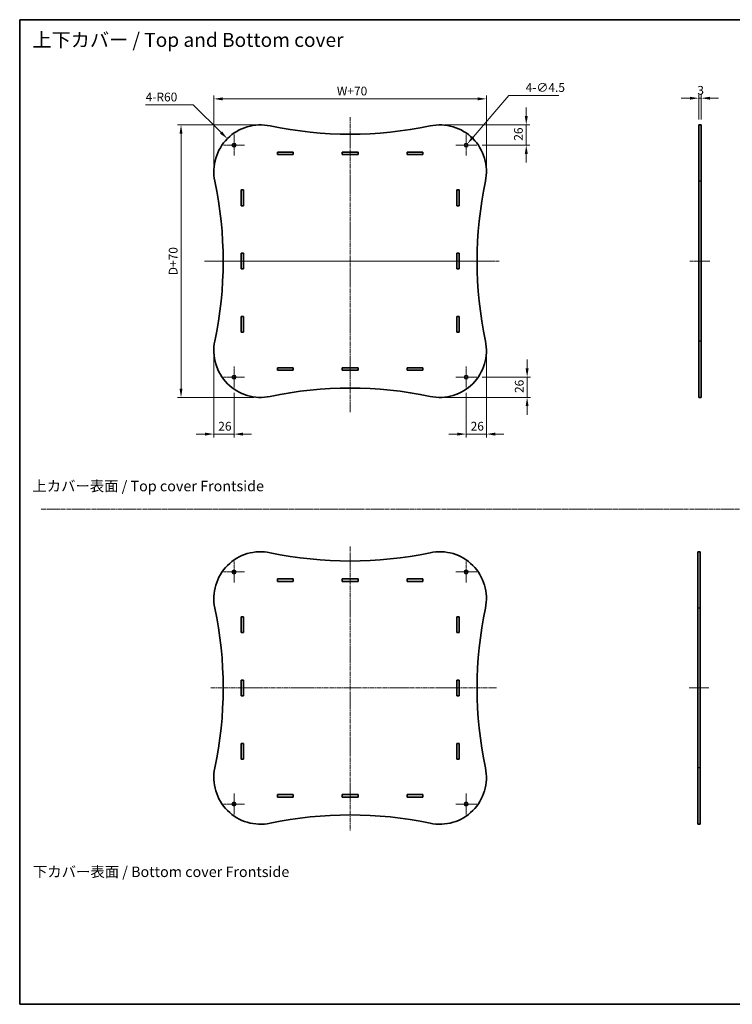
# Model space of a CAD drawing. Units: millimetres. Extents: x 14 to 6702, y 8 to 1272.
# Drawn here: x 2185 to 3100, y 8 to 1272 of the extents above; entities that cross this region are included whole.
import ezdxf

# ---------------------------------------------------------------- set-up
doc = ezdxf.new("R2010")
doc.units = ezdxf.units.MM
doc.linetypes.add('CHAIN', pattern=[0.3543, 0.2362, -0.0295, 0.0591, -0.0295])
doc.layers.get('Defpoints').update_dxf_attribs({"lineweight": 25})
for name, color, linetype, lineweight in [('Border (ISO)', 7, 'Continuous', 35), ('Dimension (ISO)', 7, 'Continuous', 18), ('Dimension (ISO) @ 1', 7, 'Continuous', 18), ('Sketch Geometry (ISO)', 7, 'Continuous', 18), ('Symbol (ISO)', 7, 'Continuous', 18), ('Visible (ISO)', 7, 'Continuous', 35), ('Visible Narrow (ISO)', 7, 'Continuous', 25)]:
    doc.layers.add(name, color=color, linetype=linetype, lineweight=lineweight)
doc.layers.add('Center Mark (ISO)', color=7, linetype='Continuous', lineweight=18, true_color=0x80ffff)
doc.layers.add('Centerline (ISO)', color=7, linetype='Continuous', lineweight=18, true_color=0x80ffff)
doc.styles.add('Note Text (TK)', font='txt')
doc.dimstyles.new('Default - Method 1b (TK)', dxfattribs={"dimtxt": 2.5, "dimasz": 2.5, "dimexe": 1, "dimexo": 1.5, "dimgap": 1, "dimtad": 1, "dimtoh": 1, "dimrnd": 1e-08, "dimdsep": 46, "dimtxsty": 'Note Text (TK)', "dimcen": 0.09, "dimdle": 5, "dimclrd": 100, "dimclre": 100, "dimclrt": 7, "dimadec": 1, "dimazin": 1, "dimtfac": 1, "dimtmove": 0, "dimatfit": 3, "dimfxl": 0, "dimtolj": 1, "dimlwd": -1, "dimlwe": -1, "dimarcsym": 0})

# ---------------------------------------------------------------- blocks, each defined once
blk = doc.blocks.new('図面枠 tk図枠')
at = {"layer": 'Border (ISO)'}
for p, q in [((14.5, 289), (405.5, 289)), ((14.5, 289), (14.5, 8)), ((14.5, 8), (405.5, 8))]:
    blk.add_line(p, q, dxfattribs=at)
blk = doc.blocks.new('*D72')
at = {"layer": 'Defpoints', "color": 0, "transparency": 16777216}
for p in [(2784.2, 1170.8), (2434.2, 1079.2), (2784.2, 1075.7)]:
    blk.add_point(p, dxfattribs=at)
at = {"layer": 'Dimension (ISO)', "color": 100, "transparency": 16777216}
for p, q in [((2434.2, 1085.9), (2434.2, 1175.3)), ((2445.5, 1170.8), (2772.9, 1170.8)), ((2784.2, 1082.4), (2784.2, 1175.3))]:
    blk.add_line(p, q, dxfattribs=at)
for points in [[(2445.5, 1172.7), (2445.5, 1168.9), (2434.2, 1170.8)], [(2772.9, 1172.7), (2772.9, 1168.9), (2784.2, 1170.8)]]:
    blk.add_solid(points, dxfattribs=at)
at = {"layer": 'Dimension (ISO)', "color": 7, "transparency": 16777216, "insert": (2588.7, 1180.9), "char_height": 11.25, "attachment_point": 4, "style": 'Note Text (TK)'}
blk.add_mtext('\\A1; \\fＭＳ Ｐゴシック|b0|i0;W+70', dxfattribs=at)
blk = doc.blocks.new('*D73')
at = {"layer": 'Defpoints', "color": 0, "transparency": 16777216}
for p in [(2496, 1137.4), (2392.1, 787.5), (2492.5, 787.5)]:
    blk.add_point(p, dxfattribs=at)
at = {"layer": 'Dimension (ISO)', "color": 100, "transparency": 16777216}
for p, q in [((2489.2, 1137.4), (2387.6, 1137.4)), ((2392.1, 1126.2), (2392.1, 798.7)), ((2485.7, 787.5), (2387.6, 787.5))]:
    blk.add_line(p, q, dxfattribs=at)
for points in [[(2390.2, 1126.2), (2394, 1126.2), (2392.1, 1137.4)], [(2390.2, 798.7), (2394, 798.7), (2392.1, 787.5)]]:
    blk.add_solid(points, dxfattribs=at)
at = {"layer": 'Dimension (ISO)', "color": 7, "transparency": 16777216, "insert": (2382, 940.9), "char_height": 11.25, "attachment_point": 4, "rotation": 90, "style": 'Note Text (TK)'}
blk.add_mtext('\\A1; \\fＭＳ Ｐゴシック|b0|i0;D+70', dxfattribs=at)
blk = doc.blocks.new('*D74')
at = {"layer": 'Defpoints', "color": 0, "transparency": 16777216}
for p in [(2451.6, 1119.6), (2494.2, 1077.4)]:
    blk.add_point(p, dxfattribs=at)
at = {"layer": 'Dimension (ISO)', "color": 100, "transparency": 16777216}
for p, q in [((2346.7, 1163), (2407.6, 1163)), ((2407.6, 1163), (2443.6, 1127.5))]:
    blk.add_line(p, q, dxfattribs=at)
blk.add_solid([(2444.9, 1128.9), (2442.2, 1126.2), (2451.6, 1119.6)], dxfattribs=at)
at = {"layer": 'Dimension (ISO)', "color": 7, "transparency": 16777216, "insert": (2346.7, 1173.2), "char_height": 11.25, "attachment_point": 4, "style": 'Note Text (TK)'}
blk.add_mtext('\\A1;\\fＭＳ Ｐゴシック|b0|i0;4-R60', dxfattribs=at)
blk = doc.blocks.new('*D75')
at = {"layer": 'Defpoints', "color": 0, "transparency": 16777216}
for p in [(2759.7, 1113.1), (2756.8, 1109.7)]:
    blk.add_point(p, dxfattribs=at)
at = {"layer": 'Dimension (ISO)', "color": 100, "transparency": 16777216}
for p, q in [((2813.1, 1175.3), (2767, 1121.7)), ((2877.3, 1175.3), (2813.1, 1175.3)), ((2757.8, 1111.4), (2758.6, 1111.4)), ((2758.2, 1111), (2758.2, 1111.8))]:
    blk.add_line(p, q, dxfattribs=at)
blk.add_solid([(2765.6, 1122.9), (2768.4, 1120.5), (2759.7, 1113.1)], dxfattribs=at)
at = {"layer": 'Dimension (ISO)', "color": 7, "transparency": 16777216, "insert": (2834.5, 1185.4), "char_height": 11.25, "attachment_point": 4, "style": 'Note Text (TK)'}
blk.add_mtext('\\A1;\\fＭＳ Ｐゴシック|b0|i0;4-∅4.5', dxfattribs=at)
blk = doc.blocks.new('*D76')
at = {"layer": 'Defpoints', "color": 0, "transparency": 16777216}
for p in [(3059.7, 1171.7), (3056.7, 1137.4), (3059.7, 1137.4)]:
    blk.add_point(p, dxfattribs=at)
at = {"layer": 'Dimension (ISO)', "color": 100, "transparency": 16777216}
for p, q in [((3056.7, 1144.2), (3056.7, 1176.2)), ((3059.7, 1144.2), (3059.7, 1176.2)), ((3045.5, 1171.7), (3034.2, 1171.7)), ((3056.7, 1171.7), (3059.7, 1171.7)), ((3071, 1171.7), (3082.2, 1171.7))]:
    blk.add_line(p, q, dxfattribs=at)
for points in [[(3045.5, 1173.5), (3045.5, 1169.8), (3056.7, 1171.7)], [(3071, 1173.5), (3071, 1169.8), (3059.7, 1171.7)]]:
    blk.add_solid(points, dxfattribs=at)
at = {"layer": 'Dimension (ISO)', "color": 7, "transparency": 16777216, "insert": (3054.9, 1181.8), "char_height": 11.25, "attachment_point": 4, "style": 'Note Text (TK)'}
blk.add_mtext('\\A1;3', dxfattribs=at)
blk = doc.blocks.new('*D77')
at = {"layer": 'Defpoints', "color": 0, "transparency": 16777216}
for p in [(2434.2, 847.4), (2460.2, 799.9), (2460.2, 740.3)]:
    blk.add_point(p, dxfattribs=at)
at = {"layer": 'Dimension (ISO)', "color": 100, "transparency": 16777216}
for p, q in [((2434.2, 840.7), (2434.2, 735.8)), ((2460.2, 793.2), (2460.2, 735.8)), ((2423, 740.3), (2411.7, 740.3)), ((2434.2, 740.3), (2460.2, 740.3)), ((2471.5, 740.3), (2482.7, 740.3))]:
    blk.add_line(p, q, dxfattribs=at)
for points in [[(2423, 742.2), (2423, 738.4), (2434.2, 740.3)], [(2471.5, 742.2), (2471.5, 738.4), (2460.2, 740.3)]]:
    blk.add_solid(points, dxfattribs=at)
at = {"layer": 'Dimension (ISO)', "color": 7, "transparency": 16777216, "insert": (2439.9, 750.4), "char_height": 11.25, "attachment_point": 4, "style": 'Note Text (TK)'}
blk.add_mtext('\\A1;26', dxfattribs=at)
blk = doc.blocks.new('*D78')
at = {"layer": 'Defpoints', "color": 0, "transparency": 16777216}
for p in [(2784.2, 847.7), (2758.2, 799.9), (2758.2, 740.3)]:
    blk.add_point(p, dxfattribs=at)
at = {"layer": 'Dimension (ISO)', "color": 100, "transparency": 16777216}
for p, q in [((2784.2, 841), (2784.2, 735.8)), ((2758.2, 793.2), (2758.2, 735.8)), ((2747, 740.3), (2735.7, 740.3)), ((2784.2, 740.3), (2758.2, 740.3)), ((2795.5, 740.3), (2806.7, 740.3))]:
    blk.add_line(p, q, dxfattribs=at)
for points in [[(2747, 742.2), (2747, 738.4), (2758.2, 740.3)], [(2795.5, 742.2), (2795.5, 738.4), (2784.2, 740.3)]]:
    blk.add_solid(points, dxfattribs=at)
at = {"layer": 'Dimension (ISO)', "color": 7, "transparency": 16777216, "insert": (2763.9, 750.4), "char_height": 11.25, "attachment_point": 4, "style": 'Note Text (TK)'}
blk.add_mtext('\\A1;26', dxfattribs=at)
blk = doc.blocks.new('*D79')
at = {"layer": 'Defpoints', "color": 0, "transparency": 16777216}
for p in [(2771.7, 813.4), (2836.4, 813.4), (2724.5, 787.4)]:
    blk.add_point(p, dxfattribs=at)
at = {"layer": 'Dimension (ISO)', "color": 100, "transparency": 16777216}
for p, q in [((2836.4, 824.7), (2836.4, 835.9)), ((2778.5, 813.4), (2840.9, 813.4)), ((2836.4, 787.4), (2836.4, 813.4)), ((2731.2, 787.4), (2840.9, 787.4)), ((2836.4, 776.2), (2836.4, 764.9))]:
    blk.add_line(p, q, dxfattribs=at)
for points in [[(2834.5, 824.7), (2838.3, 824.7), (2836.4, 813.4)], [(2834.5, 776.2), (2838.3, 776.2), (2836.4, 787.4)]]:
    blk.add_solid(points, dxfattribs=at)
at = {"layer": 'Dimension (ISO)', "color": 7, "transparency": 16777216, "insert": (2826.3, 793.1), "char_height": 11.25, "attachment_point": 4, "rotation": 90, "style": 'Note Text (TK)'}
blk.add_mtext('\\A1;26', dxfattribs=at)
blk = doc.blocks.new('*D80')
at = {"layer": 'Defpoints', "color": 0, "transparency": 16777216}
for p in [(2724.2, 1137.4), (2771.7, 1111.4), (2835.3, 1111.4)]:
    blk.add_point(p, dxfattribs=at)
at = {"layer": 'Dimension (ISO)', "color": 100, "transparency": 16777216}
for p, q in [((2835.3, 1148.7), (2835.3, 1159.9)), ((2731, 1137.4), (2839.8, 1137.4)), ((2835.3, 1137.4), (2835.3, 1111.4)), ((2778.5, 1111.4), (2839.8, 1111.4)), ((2835.3, 1100.2), (2835.3, 1088.9))]:
    blk.add_line(p, q, dxfattribs=at)
for points in [[(2833.4, 1148.7), (2837.2, 1148.7), (2835.3, 1137.4)], [(2833.4, 1100.2), (2837.2, 1100.2), (2835.3, 1111.4)]]:
    blk.add_solid(points, dxfattribs=at)
at = {"layer": 'Dimension (ISO)', "color": 7, "transparency": 16777216, "insert": (2825.2, 1117.1), "char_height": 11.25, "attachment_point": 4, "rotation": 90, "style": 'Note Text (TK)'}
blk.add_mtext('\\A1;26', dxfattribs=at)

msp = doc.modelspace()

# ---------------------------------------------------------------- linework, layer by layer
at = {"layer": 'Center Mark (ISO)', "linetype": 'CHAIN', "ltscale": 6.667144}
for p, q in [((2460.2174, 1124.9358), (2460.2174, 1097.9358)), ((2758.2174, 1124.9358), (2758.2174, 1097.9358)), ((2473.7174, 1111.4358), (2446.7174, 1111.4358)), ((2771.7174, 1111.4358), (2744.7174, 1111.4358)), ((2460.2174, 826.9358), (2460.2174, 799.9358)), ((2758.2174, 826.9358), (2758.2174, 799.9358)), ((2473.7174, 813.4358), (2446.7174, 813.4358)), ((2771.7174, 813.4358), (2744.7174, 813.4358)), ((2460.2174, 576.7391), (2460.2174, 549.7391)), ((2758.2174, 576.7391), (2758.2174, 549.7391)), ((2473.7174, 563.2391), (2446.7174, 563.2391)), ((2771.7174, 563.2391), (2744.7174, 563.2391)), ((2460.2174, 278.7391), (2460.2174, 251.7391)), ((2758.2174, 278.7391), (2758.2174, 251.7391)), ((2473.7174, 265.2391), (2446.7174, 265.2391)), ((2771.7174, 265.2391), (2744.7174, 265.2391))]:
    msp.add_line(p, q, dxfattribs=at)
at = {"layer": 'Centerline (ISO)', "linetype": 'CHAIN', "ltscale": 23.990969}
for p, q in [((2609.2174, 1147.4054), (2609.2174, 768.548)), ((2422.0626, 962.4358), (2800.5505, 962.4358)), ((2422.4734, 962.4358), (2795.4674, 962.4358)), ((2609.2174, 596.0833), (2609.2174, 230.6037)), ((2430.4669, 414.2391), (2796.9853, 414.2391))]:
    msp.add_line(p, q, dxfattribs=at)
at = {"layer": 'Centerline (ISO)', "linetype": 'CHAIN', "ltscale": 6.296742}
for p, q in [((3045.4576, 962.4358), (3070.9576, 962.4358)), ((3044.3512, 414.2391), (3069.8512, 414.2391))]:
    msp.add_line(p, q, dxfattribs=at)
at = {"layer": 'Sketch Geometry (ISO)', "color": 4, "linetype": 'CHAIN', "ltscale": 18.362301, "true_color": 0x00ffff}
msp.add_line((2212.7689, 643.9783), (3910.7732, 643.9783), dxfattribs=at)
at = {"layer": 'Visible (ISO)'}
for p, q in [((3056.7076, 1065.0489), (3056.7076, 1137.4358)), ((3059.7076, 1137.4358), (3056.7076, 1137.4358)), ((3059.7076, 1137.4358), (3059.7076, 1065.0489)), ((2515.7841, 1099.3358), (2515.7841, 1102.5358)), ((2515.7841, 1102.5358), (2535.9841, 1102.5358)), ((2535.9841, 1102.5358), (2535.9841, 1099.3358)), ((2599.1174, 1099.3358), (2599.1174, 1102.5358)), ((2599.1174, 1102.5358), (2619.3174, 1102.5358)), ((2619.3174, 1102.5358), (2619.3174, 1099.3358)), ((2682.4507, 1099.3358), (2682.4507, 1102.5358)), ((2682.4507, 1102.5358), (2702.6507, 1102.5358)), ((2702.6507, 1102.5358), (2702.6507, 1099.3358)), ((2535.9841, 1099.3358), (2515.7841, 1099.3358)), ((2619.3174, 1099.3358), (2599.1174, 1099.3358)), ((2702.6507, 1099.3358), (2682.4507, 1099.3358)), ((3056.7076, 1065.0489), (3056.7076, 859.8226)), ((3059.7076, 859.8226), (3059.7076, 1065.0489)), ((2469.1174, 1033.6024), (2469.1174, 1053.8024)), ((2469.1174, 1053.8024), (2472.3174, 1053.8024)), ((2472.3174, 1053.8024), (2472.3174, 1033.6024)), ((2746.1174, 1033.6024), (2746.1174, 1053.8024)), ((2746.1174, 1053.8024), (2749.3174, 1053.8024)), ((2749.3174, 1053.8024), (2749.3174, 1033.6024)), ((2472.3174, 1033.6024), (2469.1174, 1033.6024)), ((2749.3174, 1033.6024), (2746.1174, 1033.6024)), ((2469.1174, 952.3358), (2469.1174, 972.5358)), ((2469.1174, 972.5358), (2472.3174, 972.5358)), ((2472.3174, 972.5358), (2472.3174, 952.3358)), ((2746.1174, 952.3358), (2746.1174, 972.5358)), ((2746.1174, 972.5358), (2749.3174, 972.5358)), ((2749.3174, 972.5358), (2749.3174, 952.3358)), ((2472.3174, 952.3358), (2469.1174, 952.3358)), ((2749.3174, 952.3358), (2746.1174, 952.3358)), ((2469.1174, 891.2691), (2472.3174, 891.2691)), ((2469.1174, 871.0691), (2469.1174, 891.2691)), ((2472.3174, 891.2691), (2472.3174, 871.0691)), ((2746.1174, 891.2691), (2749.3174, 891.2691)), ((2746.1174, 871.0691), (2746.1174, 891.2691)), ((2749.3174, 891.2691), (2749.3174, 871.0691)), ((2472.3174, 871.0691), (2469.1174, 871.0691)), ((2749.3174, 871.0691), (2746.1174, 871.0691)), ((3056.7076, 787.4358), (3056.7076, 859.8226)), ((3059.7076, 859.8226), (3059.7076, 787.4358)), ((2515.7841, 825.5358), (2535.9841, 825.5358)), ((2515.7841, 822.3358), (2515.7841, 825.5358)), ((2535.9841, 822.3358), (2515.7841, 822.3358)), ((2535.9841, 825.5358), (2535.9841, 822.3358)), ((2599.1174, 822.3358), (2599.1174, 825.5358)), ((2599.1174, 825.5358), (2619.3174, 825.5358)), ((2619.3174, 822.3358), (2599.1174, 822.3358)), ((2619.3174, 825.5358), (2619.3174, 822.3358)), ((2682.4507, 825.5358), (2702.6507, 825.5358)), ((2682.4507, 822.3358), (2682.4507, 825.5358)), ((2702.6507, 822.3358), (2682.4507, 822.3358)), ((2702.6507, 825.5358), (2702.6507, 822.3358)), ((3059.7076, 787.4358), (3056.7076, 787.4358)), ((3055.6012, 516.8522), (3055.6012, 589.2391)), ((3058.6012, 589.2391), (3055.6012, 589.2391)), ((3058.6012, 589.2391), (3058.6012, 516.8522)), ((2515.7841, 551.1391), (2515.7841, 554.3391)), ((2515.7841, 554.3391), (2535.9841, 554.3391)), ((2535.9841, 551.1391), (2515.7841, 551.1391)), ((2535.9841, 554.3391), (2535.9841, 551.1391)), ((2599.1174, 551.1391), (2599.1174, 554.3391)), ((2599.1174, 554.3391), (2619.3174, 554.3391)), ((2619.3174, 551.1391), (2599.1174, 551.1391)), ((2619.3174, 554.3391), (2619.3174, 551.1391)), ((2682.4507, 551.1391), (2682.4507, 554.3391)), ((2682.4507, 554.3391), (2702.6507, 554.3391)), ((2702.6507, 551.1391), (2682.4507, 551.1391)), ((2702.6507, 554.3391), (2702.6507, 551.1391)), ((3055.6012, 516.8522), (3055.6012, 311.626)), ((3058.6012, 311.626), (3058.6012, 516.8522)), ((2469.1174, 485.4058), (2469.1174, 505.6058)), ((2469.1174, 505.6058), (2472.3174, 505.6058)), ((2472.3174, 505.6058), (2472.3174, 485.4058)), ((2746.1174, 485.4058), (2746.1174, 505.6058)), ((2746.1174, 505.6058), (2749.3174, 505.6058)), ((2749.3174, 505.6058), (2749.3174, 485.4058)), ((2472.3174, 485.4058), (2469.1174, 485.4058)), ((2749.3174, 485.4058), (2746.1174, 485.4058)), ((2469.1174, 404.1391), (2469.1174, 424.3391)), ((2469.1174, 424.3391), (2472.3174, 424.3391)), ((2472.3174, 424.3391), (2472.3174, 404.1391)), ((2746.1174, 404.1391), (2746.1174, 424.3391)), ((2746.1174, 424.3391), (2749.3174, 424.3391)), ((2749.3174, 424.3391), (2749.3174, 404.1391)), ((2472.3174, 404.1391), (2469.1174, 404.1391)), ((2749.3174, 404.1391), (2746.1174, 404.1391)), ((2469.1174, 343.0724), (2472.3174, 343.0724)), ((2469.1174, 322.8724), (2469.1174, 343.0724)), ((2472.3174, 343.0724), (2472.3174, 322.8724)), ((2746.1174, 343.0724), (2749.3174, 343.0724)), ((2746.1174, 322.8724), (2746.1174, 343.0724)), ((2749.3174, 343.0724), (2749.3174, 322.8724)), ((2472.3174, 322.8724), (2469.1174, 322.8724)), ((2749.3174, 322.8724), (2746.1174, 322.8724)), ((3055.6012, 239.2391), (3055.6012, 311.626)), ((3058.6012, 311.626), (3058.6012, 239.2391)), ((2515.7841, 277.3391), (2535.9841, 277.3391)), ((2515.7841, 274.1391), (2515.7841, 277.3391)), ((2535.9841, 274.1391), (2515.7841, 274.1391)), ((2535.9841, 277.3391), (2535.9841, 274.1391)), ((2599.1174, 274.1391), (2599.1174, 277.3391)), ((2599.1174, 277.3391), (2619.3174, 277.3391)), ((2619.3174, 274.1391), (2599.1174, 274.1391)), ((2619.3174, 277.3391), (2619.3174, 274.1391)), ((2682.4507, 277.3391), (2702.6507, 277.3391)), ((2682.4507, 274.1391), (2682.4507, 277.3391)), ((2702.6507, 274.1391), (2682.4507, 274.1391)), ((2702.6507, 277.3391), (2702.6507, 274.1391)), ((3058.6012, 239.2391), (3055.6012, 239.2391))]:
    msp.add_line(p, q, dxfattribs=at)
for centre in [(2460.2174, 1111.4358), (2758.2174, 1111.4358), (2460.2174, 813.4358), (2758.2174, 813.4358), (2460.2174, 563.2391), (2758.2174, 563.2391), (2460.2174, 265.2391), (2758.2174, 265.2391)]:
    msp.add_circle(centre, 2.25, dxfattribs=at)
for centre, radius, start, end in [((2494.2174, 1077.4358), 60, 78.0857378, 191.9142622), ((2609.2174, 1622.4774), 497.0417, 258.0857378, 281.9142622), ((2724.2174, 1077.4358), 60, 348.0857378, 101.9142622), ((1949.1757, 962.4358), 497.0417, 348.0857378, 11.9142622), ((3269.2591, 962.4358), 497.0417, 168.0857378, 191.9142622), ((2494.2174, 847.4358), 60, 168.0857378, 281.9142622), ((2724.2174, 847.4358), 60, 258.0857378, 11.9142622), ((2609.2174, 302.3941), 497.0417, 78.0857378, 101.9142622), ((2494.2174, 529.2391), 60, 78.0857378, 191.9142622), ((2609.2174, 1074.2808), 497.0417, 258.0857378, 281.9142622), ((2724.2174, 529.2391), 60, 348.0857378, 101.9142622), ((1949.1757, 414.2391), 497.0417, 348.0857378, 11.9142622), ((3269.2591, 414.2391), 497.0417, 168.0857378, 191.9142622), ((2494.2174, 299.2391), 60, 168.0857378, 281.9142622), ((2724.2174, 299.2391), 60, 258.0857378, 11.9142622), ((2609.2174, -245.8026), 497.0417, 78.0857378, 101.9142622)]:
    msp.add_arc(centre, radius, start, end, dxfattribs=at)
at = {"layer": 'Visible Narrow (ISO)'}
for p, q in [((3059.7076, 1065.0489), (3056.7076, 1065.0489)), ((3059.7076, 859.8226), (3056.7076, 859.8226)), ((3058.6012, 516.8522), (3055.6012, 516.8522)), ((3058.6012, 311.626), (3055.6012, 311.626))]:
    msp.add_line(p, q, dxfattribs=at)

# ---------------------------------------------------------------- block references
at = {"xscale": 4.5, "yscale": 4.5, "zscale": 4.5}
msp.add_blockref('図面枠 tk図枠', (2119.75, -28), dxfattribs=at)

# ---------------------------------------------------------------- texts
at = {"layer": 'Symbol (ISO)', "color": 7, "attachment_point": 4, "line_spacing_factor": 1.5, "style": 'Note Text (TK)'}
for s, insert, char_height, width in [('\\fＭＳ Ｐゴシック|b0|i0;\\H18.0000;上下カバー / Top and Bottom cover', (2201.4572, 1246.5653), 18, 412.210507), ('\\fＭＳ Ｐゴシック|b0|i0;\\H13.5000;上カバー表面 / Top cover Frontside', (2201.2931, 673.5747), 13.500001, 310.342119), ('\\fＭＳ Ｐゴシック|b0|i0;\\H13.5000;下カバー表面 / Bottom cover Frontside', (2202.0534, 178.2033), 13.500001, 340.578961)]:
    msp.add_mtext(s, dxfattribs=dict(at, insert=insert, char_height=char_height, width=width))

# ---------------------------------------------------------------- dimensions: what is measured, and where the dimension line sits
at = {"layer": 'Dimension (ISO) @ 1', "color": 100, "true_color": 0x00ff3f}
for base, p1, p2, angle, text, picture, middle in [((2784.1921, 1170.8157), (2434.2427, 1079.1777), (2784.1921, 1075.6938), 180, ' \\fＭＳ Ｐゴシック|b0|i0;W+70', '*D72', (2609.2174, 1170.8157)), ((2392.0757, 787.4611), (2495.9594, 1137.4105), (2492.4754, 787.4611), 90, ' \\fＭＳ Ｐゴシック|b0|i0;D+70', '*D73', (2392.0757, 960.678))]:
    dim = msp.add_linear_dim(base=base, p1=p1, p2=p2, angle=angle, text=text, dimstyle='Default - Method 1b (TK)', override={"dimscale": 1, "dimtxt": 11.25, "dimasz": 11.25, "dimexe": 4.5, "dimexo": 6.75, "dimgap": 4.5, "dimtoh": 0, "dimdec": 2, "dimcen": 0.405, "dimtol": 0, "dimlim": 0, "dimtp": 0, "dimtm": 0, "dimtdec": 2, "dimtix": 0, "dimtofl": 0, "dimtmove": 0, "dimatfit": 1}, dxfattribs=at)
    dim.commit()
    dim.dimension.update_dxf_attribs({"geometry": picture, "text_midpoint": middle, "dimtype": 160})
dim = msp.add_diameter_dim_2p(p1=(2756.7514, 1109.7289), p2=(2759.6834, 1113.1426), text='\\fＭＳ Ｐゴシック|b0|i0;4-<>', dimstyle='Default - Method 1b (TK)', override={"dimscale": 1, "dimtxt": 11.25, "dimasz": 11.25, "dimexe": 4.5, "dimexo": 6.75, "dimgap": 4.5, "dimtih": 1, "dimdec": 2, "dimlfac": 1, "dimcen": 0.405, "dimtol": 0, "dimlim": 0, "dimtp": 0, "dimtm": 0, "dimtdec": 2, "dimtix": 0, "dimtofl": 0, "dimtmove": 0, "dimatfit": 3}, dxfattribs=at)
dim.commit()
dim.dimension.update_dxf_attribs({"geometry": '*D75', "text_midpoint": (2855.8756, 1175.2922), "dimtype": 163})
for base, p1, p2, angle, picture, middle in [((3059.7076, 1171.6524), (3056.7076, 1137.4358), (3059.7076, 1137.4358), 180, '*D76', (3058.2076, 1171.6524)), ((2835.2763, 1111.4358), (2724.2174, 1137.4358), (2771.7174, 1111.4358), 90, '*D80', (2835.2763, 1124.4358)), ((2460.2174, 740.2961), (2434.2174, 847.4358), (2460.2174, 799.9358), 180, '*D77', (2447.2174, 740.2961)), ((2758.2174, 740.2961), (2784.2168, 847.7097), (2758.2174, 799.9358), 180, '*D78', (2771.2171, 740.2961)), ((2836.3844, 813.4358), (2724.4913, 787.4364), (2771.7174, 813.4358), 90, '*D79', (2836.3844, 800.4361))]:
    dim = msp.add_linear_dim(base=base, p1=p1, p2=p2, angle=angle, dimstyle='Default - Method 1b (TK)', override={"dimscale": 1, "dimtxt": 11.25, "dimasz": 11.25, "dimexe": 4.5, "dimexo": 6.75, "dimgap": 4.5, "dimtoh": 0, "dimdec": 2, "dimcen": 0.405, "dimtol": 0, "dimlim": 0, "dimtp": 0, "dimtm": 0, "dimtdec": 2, "dimtix": 0, "dimtofl": 1, "dimtmove": 0, "dimatfit": 1}, dxfattribs=at)
    dim.commit()
    dim.dimension.update_dxf_attribs({"geometry": picture, "text_midpoint": middle, "dimtype": 160})
dim = msp.add_radius_dim(center=(2494.2174, 1077.4358), mpoint=(2451.555, 1119.6249), text='\\fＭＳ Ｐゴシック|b0|i0;4-<>', dimstyle='Default - Method 1b (TK)', override={"dimscale": 1, "dimtxt": 11.25, "dimasz": 11.25, "dimexe": 4.5, "dimexo": 6.75, "dimgap": 4.5, "dimtih": 1, "dimdec": 2, "dimlfac": 1, "dimcen": 0, "dimtol": 0, "dimlim": 0, "dimtp": 0, "dimtm": 0, "dimtdec": 2, "dimtix": 0, "dimtofl": 0, "dimtmove": 0, "dimatfit": 3}, dxfattribs=at)
dim.commit()
dim.dimension.update_dxf_attribs({"geometry": '*D74', "text_midpoint": (2367.5874, 1163.0429), "dimtype": 164})

doc.saveas('drawing.dxf')
